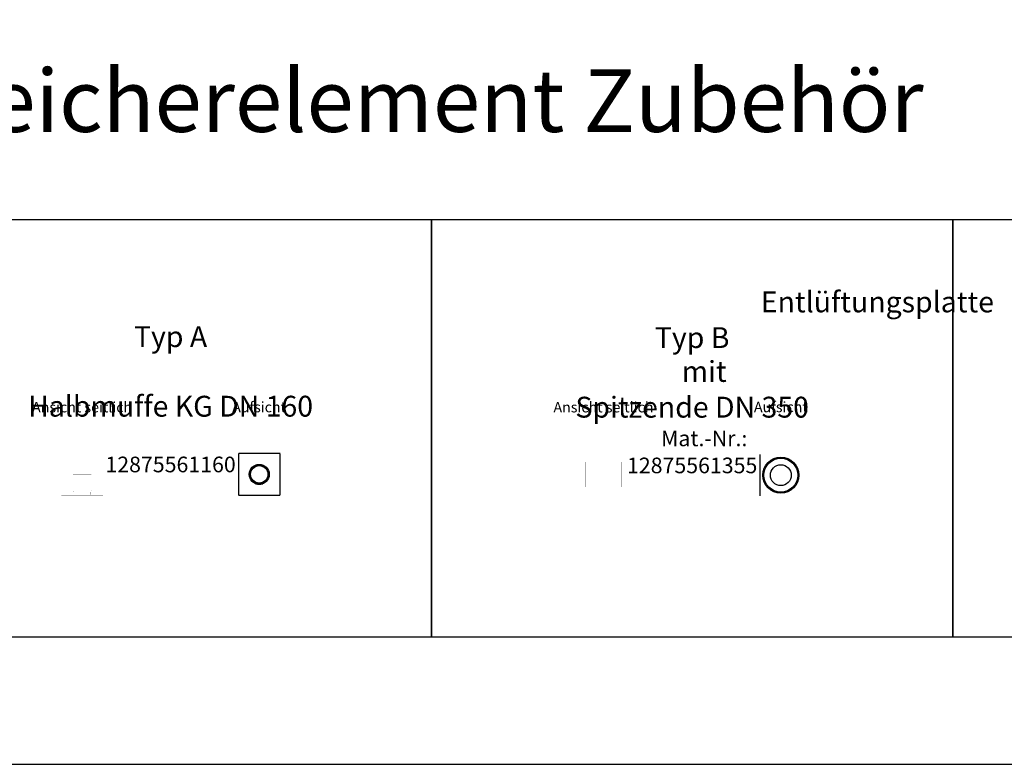
# Model space of a CAD drawing. Units: millimetres. Extents: x 62586 to 94638, y -28019 to -6639.
# Drawn here: x 70191 to 79630, y -28019 to -20879 of the extents above; entities that cross this region are included whole.
import ezdxf

# ---------------------------------------------------------------- set-up
doc = ezdxf.new("R2010")
doc.units = ezdxf.units.MM
doc.linetypes.add('HIDDEN', pattern=[9.525, 6.35, -3.175])
doc.layers.add('1', color=7, linetype='Continuous')
doc.layers.add('Rahmen 03', color=7, linetype='Continuous', lineweight=30)
doc.layers.add('Rahmen Beschriftung', color=195, linetype='Continuous', lineweight=30)
doc.styles.add('ARIAL', font='arial.ttf')
doc.styles.get("Standard").update_dxf_attribs({"font": 'arial.ttf'})
pattern_1 = [(0, (71750.904, -28838.1137), (0, 5), [24, -3, 6, -3])]

# ---------------------------------------------------------------- blocks, each defined once
blk = doc.blocks.new('7687912')
h = blk.add_hatch(color=256)
edge = h.paths.add_edge_path()
edge.add_arc((77487.7, -25247), 172.5, 0, 360)
edge = h.paths.add_edge_path(flags=16)
edge.add_arc((77487.7, -25247), 162.5, 0, 360)
h = blk.add_hatch(color=256)
edge = h.paths.add_edge_path()
edge.add_arc((77487.7, -25247), 172.5, 0, 360)
edge = h.paths.add_edge_path(flags=16)
edge.add_arc((77487.7, -25247), 162.5, 0, 360)
at = {"color": 252, "linetype": 'HIDDEN'}
blk.add_line((77287.7, -25047), (77287.7, -25447), dxfattribs=at)
for radius in [172.5, 172.5, 162.5, 162.5, 100, 100]:
    blk.add_circle((77487.7, -25247), radius)
at = {"layer": '1', "const_width": 0.8}
for points in [[(77287.7, -25047), (77687.7, -25047)], [(77287.7, -25447), (77287.7, -25047)], [(77287.7, -25047), (77687.7, -25047)], [(77287.7, -25447), (77287.7, -25047)], [(77687.7, -25447), (77687.7, -25047)], [(77687.7, -25447), (77687.7, -25047)], [(77287.7, -25447), (77687.7, -25447)], [(77287.7, -25447), (77687.7, -25447)]]:
    blk.add_lwpolyline(points, dxfattribs=at)
blk = doc.blocks.new('8732')
at = {"layer": '1', "color": 7, "const_width": 0.833}
for points in [[(75615.2, -25121.2), (75615.2, -25361.2)], [(75615.2, -25121.2), (75960.2, -25121.2)], [(75615.2, -25121.2), (75615.2, -25361.2)], [(75615.2, -25121.2), (75960.2, -25121.2)], [(75960.2, -25121.2), (75960.2, -25361.2)], [(75960.2, -25121.2), (75960.2, -25361.2)], [(75587.7, -25361.2), (75987.7, -25361.2)], [(75587.7, -25361.2), (75587.7, -25369.2)], [(75587.7, -25361.2), (75987.7, -25361.2)], [(75587.7, -25361.2), (75587.7, -25369.2)], [(75587.7, -25369.2), (75987.7, -25369.2)], [(75587.7, -25369.2), (75987.7, -25369.2)], [(75615.2, -25361.2), (75960.2, -25361.2)], [(75615.2, -25361.2), (75960.2, -25361.2)], [(75987.7, -25361.2), (75987.7, -25369.2)], [(75987.7, -25361.2), (75987.7, -25369.2)]]:
    blk.add_lwpolyline(points, dxfattribs=at)
blk = doc.blocks.new('66324')
h = blk.add_hatch()
h.set_pattern_fill('ACAD_ISO08W100', color=256, style=0)
h.set_pattern_definition(pattern_1)
edge = h.paths.add_edge_path()
edge.add_arc((72487.7, -25238.7), 95.8, 0, 360)
edge = h.paths.add_edge_path(flags=17)
edge.add_arc((72487.7, -25238.7), 87.5, 0, 360)
h = blk.add_hatch()
h.set_pattern_fill('ACAD_ISO08W100', color=256, style=0)
h.set_pattern_definition(pattern_1)
edge = h.paths.add_edge_path()
edge.add_arc((72487.7, -25238.7), 95.8, 0, 360)
edge = h.paths.add_edge_path(flags=17)
edge.add_arc((72487.7, -25238.7), 87.5, 0, 360)
h = blk.add_hatch(color=256)
edge = h.paths.add_edge_path()
edge.add_arc((72487.7, -25238.7), 87.5, 0, 360)
edge = h.paths.add_edge_path(flags=17)
edge.add_arc((72487.7, -25238.7), 83.3, 0, 360)
at = {"color": 252, "linetype": 'HIDDEN'}
for p, q in [((72287.7, -25038.7), (72287.7, -25438.7)), ((72687.7, -25038.7), (72287.7, -25038.7)), ((72687.7, -25438.7), (72687.7, -25038.7)), ((72287.7, -25438.7), (72687.7, -25438.7))]:
    blk.add_line(p, q, dxfattribs=at)
for radius in [95.8, 95.8, 87.5, 87.5, 83.3, 83.3]:
    blk.add_circle((72487.7, -25238.7), radius)
at = {"layer": '1', "const_width": 0.8}
for points in [[(72287.7, -25038.7), (72327.7, -25038.7)], [(72287.7, -25438.7), (72287.7, -25038.7)], [(72287.7, -25038.7), (72687.7, -25038.7)], [(72287.7, -25438.7), (72287.7, -25038.7)], [(72687.7, -25438.7), (72687.7, -25038.7)], [(72687.7, -25378.7), (72687.7, -25098.7)], [(72287.7, -25438.7), (72327.7, -25438.7)], [(72287.7, -25438.7), (72687.7, -25438.7)]]:
    blk.add_lwpolyline(points, dxfattribs=at)
blk = doc.blocks.new('76734')
at = {"layer": '1', "color": 7, "const_width": 0.833}
for points in [[(70693.8, -25258.7), (70693.8, -25288.7)], [(70885.4, -25258.7), (70693.8, -25258.7)], [(70693.8, -25258.7), (70693.8, -25288.7)], [(70885.4, -25258.7), (70693.8, -25258.7)], [(70885.4, -25288.7), (70693.8, -25288.7)], [(70885.4, -25288.7), (70693.8, -25288.7)], [(70702.1, -25243.7), (70877.1, -25243.7)], [(70702.1, -25243.7), (70702.1, -25258.7)], [(70702.1, -25243.7), (70877.1, -25243.7)], [(70702.1, -25243.7), (70702.1, -25258.7)], [(70702.1, -25288.7), (70702.1, -25394.2)], [(70702.1, -25288.7), (70702.1, -25394.2)], [(70877.1, -25243.7), (70877.1, -25258.7)], [(70877.1, -25243.7), (70877.1, -25258.7)], [(70877.1, -25288.7), (70877.1, -25394.2)], [(70877.1, -25288.7), (70877.1, -25394.2)], [(70885.4, -25288.7), (70885.4, -25258.7)], [(70885.4, -25288.7), (70885.4, -25258.7)], [(70589.6, -25433.7), (70989.6, -25433.7)], [(70589.6, -25433.7), (70589.6, -25438.7)], [(70589.6, -25433.7), (70989.6, -25433.7)], [(70589.6, -25433.7), (70589.6, -25438.7)], [(70589.6, -25438.7), (70989.6, -25438.7)], [(70589.6, -25438.7), (70989.6, -25438.7)], [(70872.9, -25410.9), (70706.3, -25410.9), (70702.1, -25394.2)], [(70702.1, -25394.2), (70877.1, -25394.2)], [(70872.9, -25410.9), (70706.3, -25410.9), (70702.1, -25394.2)], [(70702.1, -25394.2), (70877.1, -25394.2)], [(70706.3, -25410.9), (70706.3, -25433.7)], [(70706.3, -25410.9), (70706.3, -25433.7)], [(70706.3, -25433.7), (70872.9, -25433.7)], [(70706.3, -25433.7), (70872.9, -25433.7)], [(70872.9, -25410.9), (70877.1, -25394.2)], [(70872.9, -25410.9), (70877.1, -25394.2)], [(70872.9, -25410.9), (70872.9, -25433.7)], [(70872.9, -25410.9), (70872.9, -25433.7)], [(70989.6, -25433.7), (70989.6, -25438.7)], [(70989.6, -25433.7), (70989.6, -25438.7)]]:
    blk.add_lwpolyline(points, dxfattribs=at)

msp = doc.modelspace()

# ---------------------------------------------------------------- linework, layer by layer
at = {"layer": 'Rahmen Beschriftung', "linetype": 'Continuous'}
msp.add_lwpolyline([(94637.7, -28019), (94637.7, -6639.4), (62586.4, -6639.4), (62586.4, -28019)], close=True, dxfattribs=at)
at = {"layer": 'Rahmen Beschriftung'}
for points in [[(74137.7, -22797), (69137.7, -22797), (69137.7, -26797), (74137.7, -26797)], [(79137.7, -22797), (74137.7, -22797), (74137.7, -26797), (79137.7, -26797)], [(84137.7, -22797), (79137.7, -22797), (79137.7, -26797), (84137.7, -26797)]]:
    msp.add_lwpolyline(points, close=True, dxfattribs=at)

# ---------------------------------------------------------------- block references
at = {"layer": '1', "linetype": 'Continuous'}
for name in ['66324', '7687912', '8732', '76734']:
    msp.add_blockref(name, (0, 0), dxfattribs=at)

# ---------------------------------------------------------------- texts
at = {"layer": '1', "linetype": 'Continuous', "insert": (63086.4, -21355.5), "char_height": 600, "attachment_point": 1}
msp.add_mtext_dynamic_manual_height_columns('RAUSIKKO Box Speicherelement Zubehör', width=20476.494, gutter_width=12.5, heights=[0], dxfattribs=at)
at = {"layer": 'Rahmen 03', "char_height": 200, "attachment_point": 2, "style": 'ARIAL'}
for s, insert, width in [('\\pi67.758;{\\f@Arial Unicode MS|b1|i0|c0|p34;Entlüftungsplatte Typ A\\P\\pi51.156;mit Halbmuffe KG DN 160\\P\\H0.75x;Mat.-Nr.: 12875561160}', (71637.7, -23485.3), 3652.257), ('\\pi68.494;{\\f@Arial Unicode MS|b1|i0|c0|p34;Entlüftungsplatte Typ B\\P\\pi76.688;mit Spitzende DN 350\\P\\H0.75x;Mat.-Nr.: 12875561355}', (76637.7, -23494.5), 3166.618)]:
    msp.add_mtext(s, dxfattribs=dict(at, insert=insert, width=width))
at = {"layer": 'Rahmen 03', "char_height": 100, "attachment_point": 2}
for s, insert, width in [('Ansicht seitlich', (70789.6, -24544.6), 1988.167), ('Aufsicht', (72486, -24543.7), 1309.887), ('Ansicht seitlich', (75787.7, -24544.8), 1988.167), ('Aufsicht', (77487.7, -24543), 1309.887)]:
    msp.add_mtext(s, dxfattribs=dict(at, insert=insert, width=width))

doc.saveas('drawing.dxf')
